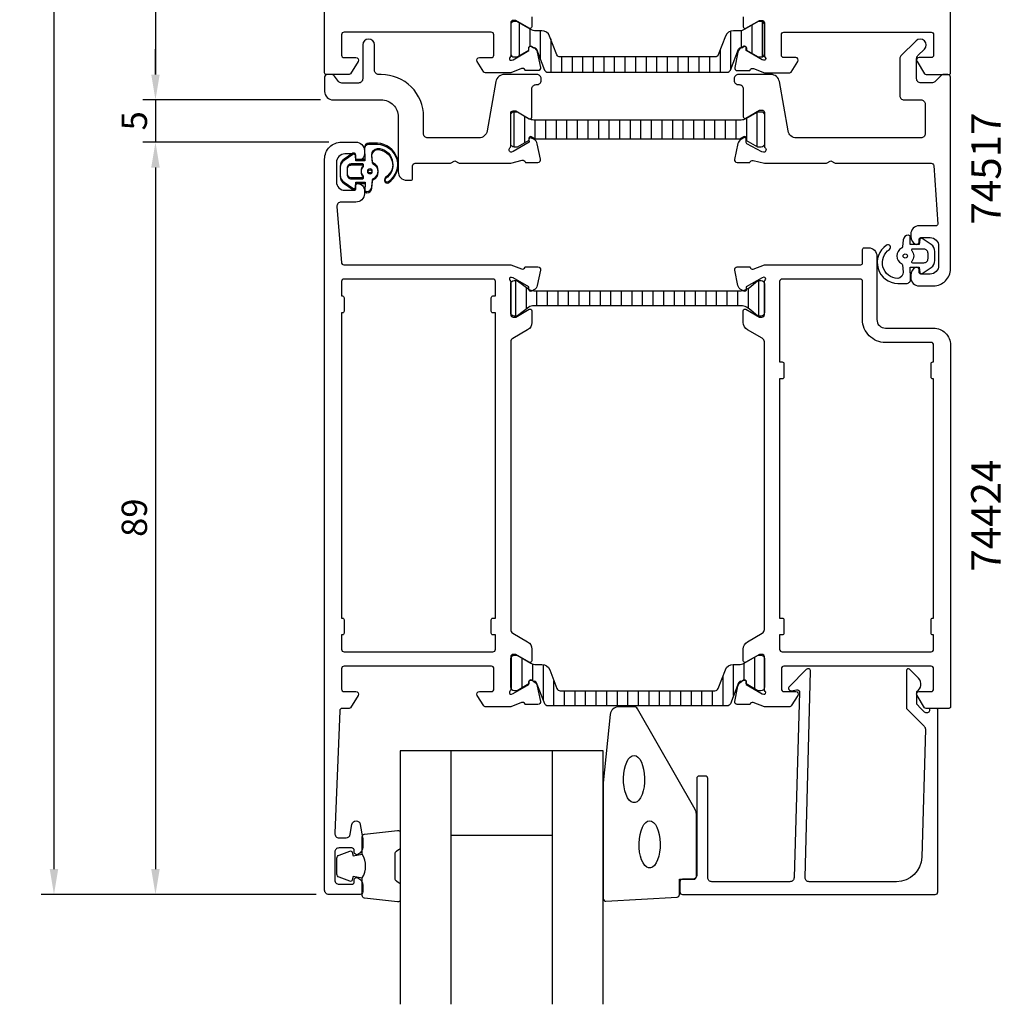
# Model space of a CAD drawing. Extents: x 302 to 428, y 310 to 563.
# Drawn here: x 302 to 418, y 310 to 426 of the extents above; entities that cross this region are included whole.
import ezdxf

# ---------------------------------------------------------------- set-up
doc = ezdxf.new("R2010")
doc.units = 0
doc.header["$LTSCALE"] = 2.5
doc.layers.get('0').update_dxf_attribs({"linetype": 'CONTINUOUS'})
doc.layers.get('DEFPOINTS').update_dxf_attribs({"linetype": 'CONTINUOUS'})
for name, color, linetype in [('SAPA_ARTIKELNR', 4, 'CONTINUOUS'), ('SAPA_FOGBAND', 2, 'CONTINUOUS'), ('SAPA_GLAS', 4, 'CONTINUOUS'), ('SAPA_ISOLATOR', 4, 'CONTINUOUS'), ('SAPA_MATT', 1, 'CONTINUOUS'), ('SAPA_PROFIL', 7, 'CONTINUOUS')]:
    doc.layers.add(name, color=color, linetype=linetype)
doc.styles.add('ISO', font='isocp3.shx')
doc.dimstyles.get("Standard").update_dxf_attribs({"dimtxt": 2.5, "dimasz": 2.5, "dimexe": 1.25, "dimexo": 0.625, "dimtad": 1, "dimcen": 2.5, "dimazin": 3, "dimtfac": 1, "dimtmove": 0, "dimatfit": 3})

# ---------------------------------------------------------------- blocks, each defined once
blk = doc.blocks.new('*X149')
at = {"color": 0}
for p, q in [((360.18, 347.19), (360.18, 351.12)), ((361.43, 347.4), (361.43, 350.9)), ((388.93, 347.28), (388.93, 351.03)), ((362.68, 348.21), (362.68, 350.22)), ((363.93, 345.93), (363.93, 350.14)), ((386.43, 346.5), (386.43, 350.16)), ((387.68, 348.32), (387.68, 350.31)), ((385.18, 345.26), (385.18, 348.81)), ((365.18, 345.26), (365.18, 348.24)), ((366.43, 345.26), (366.43, 347.06)), ((367.68, 345.26), (367.68, 347.06)), ((368.93, 345.26), (368.93, 347.06)), ((370.18, 345.26), (370.18, 347.06)), ((371.43, 345.26), (371.43, 347.06)), ((372.68, 345.26), (372.68, 347.06)), ((373.93, 345.26), (373.93, 347.06)), ((375.18, 345.26), (375.18, 347.06)), ((376.43, 345.26), (376.43, 347.06)), ((377.68, 345.26), (377.68, 347.06)), ((378.93, 345.26), (378.93, 347.06)), ((380.18, 345.26), (380.18, 347.06)), ((381.43, 345.26), (381.43, 347.06)), ((382.68, 345.26), (382.68, 347.06)), ((383.93, 345.26), (383.93, 347.06))]:
    blk.add_line(p, q, dxfattribs=at)
blk = doc.blocks.new('*X150')
at = {"color": 0}
for p, q in [((360.67, 391.38), (360.67, 395.58)), ((389.42, 391.38), (389.42, 395.58)), ((361.92, 392.2), (361.92, 394.76)), ((363.17, 392.58), (363.17, 394.38)), ((364.42, 392.58), (364.42, 394.38)), ((365.67, 392.58), (365.67, 394.38)), ((366.92, 392.58), (366.92, 394.38)), ((368.17, 392.58), (368.17, 394.38)), ((369.42, 392.58), (369.42, 394.38)), ((370.67, 392.58), (370.67, 394.38)), ((371.92, 392.58), (371.92, 394.38)), ((373.17, 392.58), (373.17, 394.38)), ((374.42, 392.58), (374.42, 394.38)), ((375.67, 392.58), (375.67, 394.38)), ((376.92, 392.58), (376.92, 394.38)), ((378.17, 392.58), (378.17, 394.38)), ((379.42, 392.58), (379.42, 394.38)), ((380.67, 392.58), (380.67, 394.38)), ((381.92, 392.58), (381.92, 394.38)), ((383.17, 392.58), (383.17, 394.38)), ((384.42, 392.58), (384.42, 394.38)), ((385.67, 392.58), (385.67, 394.38)), ((386.92, 392.58), (386.92, 394.38)), ((388.17, 392.28), (388.17, 394.68))]:
    blk.add_line(p, q, dxfattribs=at)
blk = doc.blocks.new('*X18')
at = {"color": 0}
for p, q in [((-1816.45, 413.19), (-1812.25, 413.19)), ((-1815.94, 411.94), (-1812.76, 411.94)), ((-1815.5, 410.69), (-1813.2, 410.69)), ((-1815.5, 409.44), (-1813.2, 409.44)), ((-1815.5, 408.19), (-1813.2, 408.19)), ((-1815.5, 406.94), (-1813.2, 406.94)), ((-1815.5, 405.69), (-1813.2, 405.69)), ((-1815.5, 404.44), (-1813.2, 404.44)), ((-1815.5, 403.19), (-1813.2, 403.19)), ((-1815.5, 401.94), (-1813.2, 401.94)), ((-1815.5, 400.69), (-1813.2, 400.69)), ((-1815.5, 399.44), (-1813.2, 399.44)), ((-1815.5, 398.19), (-1813.2, 398.19)), ((-1815.5, 396.94), (-1813.2, 396.94)), ((-1815.5, 395.69), (-1813.2, 395.69)), ((-1815.5, 394.44), (-1813.2, 394.44)), ((-1815.5, 393.19), (-1813.2, 393.19)), ((-1815.5, 391.94), (-1813.2, 391.94)), ((-1815.5, 390.69), (-1813.2, 390.69)), ((-1815.5, 389.44), (-1813.2, 389.44)), ((-1815.5, 388.19), (-1813.2, 388.19)), ((-1815.5, 386.94), (-1813.2, 386.94)), ((-1815.68, 385.69), (-1813.01, 385.69)), ((-1816.4, 384.44), (-1812.3, 384.44))]:
    blk.add_line(p, q, dxfattribs=at)
blk = doc.blocks.new('*U151')
at = {"layer": 'SAPA_MATT', "color": 2, "style": 'ISO'}
blk.add_text('225', height=3, rotation=90, dxfattribs=at).set_placement((305.07, 432.28, 0))
blk = doc.blocks.new('*D49')
at = {"layer": 'DEFPOINTS', "color": 0}
for p in [(338.27, 547.95), (306.07, 322.95, 0), (338.57, 322.95)]:
    blk.add_point(p, dxfattribs=at)
at = {"layer": 'SAPA_MATT'}
for p, q in [((336.77, 547.95, 0), (304.57, 547.95, 0)), ((306.07, 544.95, 0), (306.07, 325.95, 0)), ((337.07, 322.95, 0), (304.57, 322.95, 0))]:
    blk.add_line(p, q, dxfattribs=at)
for points in [[(305.57, 544.95, 0), (306.57, 544.95, 0), (306.07, 547.95, 0)], [(305.57, 325.95, 0), (306.57, 325.95, 0), (306.07, 322.95, 0)]]:
    blk.add_solid(points, dxfattribs=at)
blk.add_blockref('*U151', (0, 0))
blk = doc.blocks.new('*U152')
at = {"layer": 'SAPA_MATT', "color": 2, "style": 'ISO'}
blk.add_text('89', height=3, rotation=90, dxfattribs=at).set_placement((317.07, 365.25, 0))
blk = doc.blocks.new('*D48')
at = {"layer": 'DEFPOINTS', "color": 0}
for p in [(340.07, 411.95), (318.07, 322.95, 0), (338.57, 322.95)]:
    blk.add_point(p, dxfattribs=at)
at = {"layer": 'SAPA_MATT'}
for p, q in [((338.57, 411.95, 0), (316.57, 411.95, 0)), ((318.07, 408.95, 0), (318.07, 325.95, 0)), ((337.07, 322.95, 0), (316.57, 322.95, 0))]:
    blk.add_line(p, q, dxfattribs=at)
for points in [[(317.57, 408.95, 0), (318.57, 408.95, 0), (318.07, 411.95, 0)], [(317.57, 325.95, 0), (318.57, 325.95, 0), (318.07, 322.95, 0)]]:
    blk.add_solid(points, dxfattribs=at)
blk.add_blockref('*U152', (0, 0))
blk = doc.blocks.new('*U153')
at = {"layer": 'SAPA_MATT', "color": 2, "style": 'ISO'}
blk.add_text('5', height=3, rotation=90, dxfattribs=at).set_placement((317.07, 413.34, 0))
blk = doc.blocks.new('*D47')
at = {"layer": 'DEFPOINTS', "color": 0}
for p in [(339.07, 416.95), (318.07, 411.95, 0), (340.07, 411.95)]:
    blk.add_point(p, dxfattribs=at)
at = {"layer": 'SAPA_MATT'}
for p, q in [((318.07, 419.95, 0), (318.07, 422.95, 0)), ((337.57, 416.95, 0), (316.57, 416.95, 0)), ((318.07, 416.95, 0), (318.07, 411.95, 0)), ((338.57, 411.95, 0), (316.57, 411.95, 0)), ((318.07, 408.95, 0), (318.07, 405.95, 0))]:
    blk.add_line(p, q, dxfattribs=at)
for points in [[(317.57, 419.95, 0), (318.57, 419.95, 0), (318.07, 416.95, 0)], [(317.57, 408.95, 0), (318.57, 408.95, 0), (318.07, 411.95, 0)]]:
    blk.add_solid(points, dxfattribs=at)
blk.add_blockref('*U153', (0, 0))
blk = doc.blocks.new('*U154')
at = {"layer": 'SAPA_MATT', "color": 2, "style": 'ISO'}
blk.add_text('131', height=3, rotation=90, dxfattribs=at).set_placement((317.07, 479.9, 0))
blk = doc.blocks.new('*D46')
at = {"layer": 'DEFPOINTS', "color": 0}
for p in [(338.27, 547.95), (318.07, 416.95, 0), (339.07, 416.95)]:
    blk.add_point(p, dxfattribs=at)
at = {"layer": 'SAPA_MATT'}
for p, q in [((336.77, 547.95, 0), (316.57, 547.95, 0)), ((318.07, 544.95, 0), (318.07, 419.95, 0)), ((337.57, 416.95, 0), (316.57, 416.95, 0))]:
    blk.add_line(p, q, dxfattribs=at)
for points in [[(317.57, 544.95, 0), (318.57, 544.95, 0), (318.07, 547.95, 0)], [(317.57, 419.95, 0), (318.57, 419.95, 0), (318.07, 416.95, 0)]]:
    blk.add_solid(points, dxfattribs=at)
blk.add_blockref('*U154', (0, 0))

msp = doc.modelspace()

# ---------------------------------------------------------------- linework, layer by layer
at = {"layer": 'SAPA_FOGBAND'}
for p, q in [((342.771, 410.902), (342.771, 410.902)), ((342.771, 410.753), (342.771, 410.753)), ((407.371, 396.153), (407.371, 396.153))]:
    msp.add_line(p, q, dxfattribs=at)
for points in [[(342.787, 411.274), (342.842, 409.881), (341.774, 409.881), (341.713, 410.52, 0.4995371), (341.417, 410.639), (340.364, 409.933, 0.2500212), (339.921, 409.102), (339.921, 408.033, 0.2500212), (340.364, 407.203), (341.417, 406.497, 0.4995371), (341.713, 406.616), (341.779, 407.223), (342.846, 407.223), (342.828, 406.335, 0.4400105), (343.028, 406.118), (343.063, 406.118, 0.3888787), (343.66, 406.665), (343.733, 407.5, -0.2668175), (343.847, 407.663, 0.6341045), (343.847, 409.472, -0.2668175), (343.733, 409.636), (343.661, 410.465, -0.3932192), (344.304, 411.218, -0.736526), (345.277, 407.785, 1), (345.632, 407.301, 0.7363452), (344.304, 411.818), (343.285, 411.818, 0.4400105)], [(342.787, 411.125), (342.842, 409.732), (341.774, 409.732), (341.713, 410.37, 0.4995371), (341.417, 410.49), (340.364, 409.784, 0.2500212), (339.921, 408.953), (339.921, 407.884, 0.2500212), (340.364, 407.053), (341.417, 406.347, 0.4995371), (341.713, 406.467), (341.779, 407.074), (342.846, 407.074), (342.828, 406.186, 0.4400105), (343.028, 405.968), (343.063, 405.968, 0.3888787), (343.66, 406.516), (343.733, 407.351, -0.2668175), (343.847, 407.514, 0.6341045), (343.847, 409.323, -0.2668175), (343.733, 409.486), (343.661, 410.316, -0.3932192), (344.304, 411.068, -0.736526), (345.277, 407.636, 1), (345.632, 407.152, 0.7363452), (344.304, 411.668), (343.285, 411.668, 0.4400105)], [(342.572, 407.768, 0.6341371), (342.65, 407.931, -0.3592455), (342.65, 409.204, 0.6341371), (342.572, 409.368), (341.221, 409.368, 0.4142136), (340.721, 408.868), (340.721, 408.268, 0.4142136), (341.221, 407.768)], [(342.572, 407.618, 0.6341371), (342.65, 407.782, -0.3592455), (342.65, 409.055, 0.6341371), (342.572, 409.218), (341.221, 409.218, 0.4142136), (340.721, 408.718), (340.721, 408.118, 0.4142136), (341.221, 407.618)], [(407.355, 395.78), (407.3, 397.174), (408.368, 397.174), (408.429, 396.535, 0.4995371), (408.725, 396.416), (409.778, 397.122, 0.2500212), (410.221, 397.952), (410.221, 399.021, 0.2500212), (409.778, 399.852), (408.725, 400.558, 0.4995371), (408.429, 400.439), (408.363, 399.831), (407.296, 399.831), (407.314, 400.719, 0.4400105), (407.114, 400.937), (407.079, 400.937, 0.3888787), (406.482, 400.389), (406.409, 399.555, -0.2668175), (406.295, 399.391, 0.6341045), (406.295, 397.582, -0.2668175), (406.409, 397.419), (406.481, 396.589, -0.3932192), (405.838, 395.837, -0.736526), (404.865, 399.27, 1), (404.51, 399.754, 0.7363452), (405.838, 395.237), (406.857, 395.237, 0.4400105)], [(407.57, 399.287, 0.6341371), (407.492, 399.123, -0.3592455), (407.492, 397.85, 0.6341371), (407.57, 397.687), (408.921, 397.687, 0.4142136), (409.421, 398.187), (409.421, 398.787, 0.4142136), (408.921, 399.287)], [(371.021, 336.133), (371.021, 322.453, 0.4279663), (371.335, 322.153), (379.735, 322.639, 0.4005932), (380.021, 322.939), (380.021, 324.753), (381.721, 324.753, 0.4142136), (382.021, 325.053), (382.021, 332.471, 0.1379344), (381.874, 332.993), (375.067, 344.913, 0.2613473), (374.64, 345.153), (372.846, 345.153, 0.3915188), (371.849, 344.231), (371.023, 336.172, 0.0195279)]]:
    msp.add_lwpolyline(points, format="xyb", close=True, dxfattribs=at)
for points in [[(374.656, 339.391), (374.892, 339.34), (375.12, 339.191), (375.332, 338.947), (375.518, 338.619), (375.674, 338.217), (375.793, 337.757), (375.871, 337.255), (375.904, 336.729), (375.893, 336.198), (375.837, 335.682), (375.738, 335.198), (375.6, 334.765), (375.428, 334.399), (375.229, 334.111), (375.008, 333.914), (374.775, 333.813), (374.537, 333.813), (374.304, 333.914), (374.083, 334.111), (373.883, 334.399), (373.711, 334.765), (373.573, 335.198), (373.475, 335.682), (373.419, 336.198), (373.407, 336.729), (373.441, 337.255), (373.519, 337.757), (373.638, 338.217), (373.793, 338.619), (373.98, 338.947), (374.191, 339.191), (374.419, 339.34)], [(376.501, 331.666), (376.737, 331.616), (376.965, 331.466), (377.176, 331.223), (377.363, 330.894), (377.519, 330.492), (377.638, 330.032), (377.715, 329.53), (377.749, 329.004), (377.738, 328.473), (377.682, 327.957), (377.583, 327.474), (377.445, 327.041), (377.273, 326.674), (377.073, 326.387), (376.853, 326.189), (376.619, 326.089), (376.382, 326.089), (376.148, 326.189), (375.928, 326.387), (375.728, 326.674), (375.556, 327.041), (375.418, 327.474), (375.319, 327.957), (375.263, 328.473), (375.252, 329.004), (375.286, 329.53), (375.364, 330.032), (375.482, 330.492), (375.638, 330.894), (375.825, 331.223), (376.036, 331.466), (376.264, 331.616)]]:
    msp.add_lwpolyline(points, close=True, dxfattribs=at)
for points in [[(342.521, 324.896, 0.2857143), (342.521, 327.696), (342.521, 329.77, -0.38826), (342.794, 330.069), (346.694, 330.535, -0.4406523), (347.021, 330.236), (347.021, 328.526, -0.3394543), (346.799, 328.237), (346.581, 328.034, 0.3394543), (346.359, 327.745), (346.359, 324.848, 0.3394543), (346.581, 324.558), (346.799, 324.356, -0.3394543), (347.021, 324.066), (347.021, 322.356, -0.4406523), (346.694, 322.057), (342.794, 322.524, -0.38826), (342.521, 322.823), (342.521, 324.885)], [(342.521, 324.885), (341.43, 325.077), (341.314, 324.645, -0.4430159), (341.051, 324.51), (339.78, 324.987, -0.3125359), (339.521, 325.361), (339.521, 327.231, -0.3125359), (339.78, 327.606), (341.051, 328.083, -0.4430159), (341.314, 327.947), (341.43, 327.516), (342.503, 327.705)]]:
    msp.add_lwpolyline(points, format="xyb", dxfattribs=at)
for centre in [(343.421, 408.568, 0), (343.421, 408.418, 0), (406.721, 398.487, 0)]:
    msp.add_circle(centre, 0.25, dxfattribs=at)
at = {"layer": 'SAPA_GLAS'}
for p, q in [((353.021, 309.953), (353.021, 339.953)), ((365.021, 309.953), (365.021, 339.953)), ((353.021, 329.953), (365.021, 329.953))]:
    msp.add_line(p, q, dxfattribs=at)
msp.add_lwpolyline([(371.021, 309.953), (371.021, 339.953), (347.021, 339.953), (347.021, 309.953)], dxfattribs=at)
at = {"layer": 'SAPA_ISOLATOR'}
for p, q in [((361.071, 426.108), (361.071, 422.195)), ((362.321, 425.394), (362.321, 423.301)), ((387.321, 425.184), (387.321, 423.172)), ((388.571, 425.823), (388.571, 422.482)), ((389.821, 426.224), (389.821, 422.091)), ((363.571, 425.158), (363.571, 421.863)), ((364.821, 424.171), (364.821, 420.258)), ((386.071, 425.106), (386.071, 420.574)), ((384.821, 422.882), (384.821, 420.258)), ((366.071, 422.058), (366.071, 420.258)), ((367.321, 422.058), (367.321, 420.258)), ((368.571, 422.058), (368.571, 420.258)), ((369.821, 422.058), (369.821, 420.258)), ((371.071, 422.058), (371.071, 420.258)), ((372.321, 422.058), (372.321, 420.258)), ((373.571, 422.058), (373.571, 420.258)), ((374.821, 422.058), (374.821, 420.258)), ((376.071, 422.058), (376.071, 420.258)), ((377.321, 422.058), (377.321, 420.258)), ((378.571, 422.058), (378.571, 420.258)), ((379.821, 422.058), (379.821, 420.258)), ((381.071, 422.058), (381.071, 420.258)), ((382.321, 422.058), (382.321, 420.258)), ((383.571, 422.058), (383.571, 420.258))]:
    msp.add_line(p, q, dxfattribs=at)
at = {"layer": 'SAPA_PROFIL'}
for points in [[(362.571, 426.786), (362.571, 425.602, -0.5773503), (362.271, 425.429), (360.671, 426.353), (360.371, 426.353, 0.4142136), (360.071, 426.053), (360.071, 422.2, -0.2036002), (359.979, 421.984, 0.8292414), (360.175, 421.652), (360.347, 421.704), (362.233, 422.789), (362.222, 423.11, -0.5773503), (362.516, 423.293), (362.766, 423.16, 0.0011882), (362.765, 423.159, -0.2350054), (363.207, 422.6), (363.588, 420.787, -0.4757248), (363.287, 420.415), (361.783, 420.415), (361.768, 420.463, 0.4580512), (361.353, 420.647), (360.071, 420.153), (357.078, 420.153, -0.2596812), (356.908, 420.247), (356.116, 421.495, -0.5877033), (356.371, 421.953), (357.771, 421.953, 0.4142136), (358.071, 422.253), (358.071, 424.653, 0.4142136), (357.771, 424.953), (340.371, 424.953, 0.4142136), (340.071, 424.653), (340.071, 422.253, 0.4142136), (340.371, 421.953), (341.771, 421.953, -0.5877033), (342.026, 421.495), (341.13, 420.047, -0.2596812), (340.96, 419.953), (338.271, 419.953, -0.4142136), (338.071, 420.153), (338.071, 547.753, -0.4142136)], [(387.571, 426.786), (387.571, 425.602, 0.5773503), (387.871, 425.429), (389.471, 426.353), (389.771, 426.353, -0.4142136), (390.071, 426.053), (390.071, 422.2, 0.2036002), (390.163, 421.984, -0.8292414), (389.967, 421.652), (389.795, 421.704), (387.909, 422.789), (387.92, 423.11, 0.5773503), (387.626, 423.293), (387.376, 423.16, -0.0011882), (387.377, 423.159, 0.2350054), (386.935, 422.6), (386.554, 420.787, 0.4757248), (386.855, 420.415), (388.359, 420.415), (388.374, 420.463, -0.4580512), (388.789, 420.647), (390.071, 420.153), (393.063, 420.153, 0.2596812), (393.233, 420.247), (394.026, 421.495, 0.5877033), (393.771, 421.953), (392.371, 421.953, -0.4142136), (392.071, 422.253), (392.071, 424.653, -0.4142136), (392.371, 424.953), (409.771, 424.953, -0.4142136), (410.071, 424.653), (410.071, 422.253, -0.4142136), (409.771, 421.953), (408.371, 421.953, 0.5877033), (408.116, 421.495), (409.012, 420.047, 0.2596812), (409.182, 419.953), (411.871, 419.953, 0.4142136), (412.071, 420.153), (412.071, 547.753, 0.4142136)]]:
    msp.add_lwpolyline(points, format="xyb", dxfattribs=at)
at = {"layer": 'SAPA_PROFIL', "color": 4}
for points in [[(383.071, 422.026), (365.905, 422.026, -0.3095428), (365.532, 422.282), (364.676, 424.488, 0.3095428), (363.744, 425.126), (363.093, 425.126, -0.1429521), (362.375, 425.326), (360.816, 426.217), (360.471, 426.226, 0.4142136), (360.071, 425.826), (360.071, 422.426, 0.4142136), (360.471, 422.026), (360.821, 422.026), (362.202, 422.818), (362.202, 423.085, -0.5773503), (362.517, 423.267), (362.757, 423.129, -0.3951183), (363.127, 422.951), (364.085, 420.482, 0.3095427), (364.458, 420.226), (383.071, 420.226), (385.684, 420.226, 0.3095427), (386.057, 420.482), (387.015, 422.951, -0.3951183), (387.385, 423.129), (387.625, 423.267, -0.5773503), (387.94, 423.085), (387.94, 422.818), (389.321, 422.026), (389.671, 422.026, 0.4142136), (390.071, 422.426), (390.071, 425.826, 0.4142136), (389.671, 426.226), (389.326, 426.217), (387.767, 425.326, -0.1429521), (387.049, 425.126), (386.398, 425.126, 0.3095428), (385.466, 424.488), (384.61, 422.282, -0.3095428), (384.237, 422.026)], [(387.336, 392.581), (375.071, 392.581), (362.808, 392.581, 0.1315112), (362.208, 392.421), (360.888, 391.409, -0.1316525), (360.783, 391.381), (360.471, 391.381, -0.4142136), (360.071, 391.781), (360.071, 395.181, -0.4142136), (360.471, 395.581), (360.783, 395.581, -0.1316525), (360.888, 395.553), (362.206, 394.542, 0.1316525), (362.806, 394.381), (375.071, 394.381), (387.336, 394.381, 0.1316525), (387.936, 394.542), (388.271, 394.735), (389.254, 395.553, -0.1316525), (389.359, 395.581), (389.671, 395.581, -0.4142136), (390.071, 395.181), (390.071, 391.781, -0.4142136), (389.671, 391.381), (389.359, 391.381, -0.1316525), (389.254, 391.409), (388.271, 392.227), (387.936, 392.42, 0.1316525)], [(375.071, 347.058), (384.227, 347.058, 0.3095428), (384.6, 347.313), (385.456, 349.519, -0.3095428), (386.388, 350.158), (387.039, 350.158, 0.1246506), (387.674, 350.31), (389.316, 351.249), (389.661, 351.258, -0.4142136), (390.061, 350.858), (390.061, 347.458, -0.4142136), (389.661, 347.058), (389.311, 347.058), (387.93, 347.85), (387.93, 348.117, 0.5773503), (387.615, 348.299), (387.375, 348.16, 0.3951183), (387.005, 347.982), (386.047, 345.513, -0.3095427), (385.674, 345.258), (375.071, 345.258), (364.468, 345.258, -0.3095427), (364.095, 345.513), (363.137, 347.982, 0.3951183), (362.767, 348.16), (362.527, 348.299, 0.5773503), (362.212, 348.117), (362.212, 347.85), (360.831, 347.058), (360.481, 347.058, -0.4142136), (360.081, 347.458), (360.081, 350.858, -0.4142136), (360.481, 351.258), (360.826, 351.249), (362.468, 350.31, 0.1246506), (363.103, 350.158), (363.754, 350.158, -0.3095428), (364.686, 349.519), (365.542, 347.313, 0.3095428), (365.915, 347.058)]]:
    msp.add_lwpolyline(points, format="xyb", close=True, dxfattribs=at)
at = {"layer": 'SAPA_PROFIL', "color": 7, "linetype": 'CONTINUOUS'}
for points in [[(360.071, 409.452), (360.071, 409.452), (361.415, 409.806, -0.414214), (361.79, 409.608), (361.805, 409.56), (363.296, 409.564, 0.4769756), (363.606, 409.949), (363.218, 411.751, 0.221695), (362.81, 412.29), (362.525, 412.441, 0.57735), (362.232, 412.257), (362.244, 411.934), (360.363, 410.842), (360.171, 410.753, -0.6885), (359.971, 411.276, 0.213422), (360.071, 411.5), (360.071, 415.352, -0.414214), (360.371, 415.652), (360.671, 415.652), (362.271, 414.728, 0.57735), (362.571, 414.901), (362.571, 418.253, -0.414214), (363.071, 418.753), (363.167, 418.753, 0.414214), (363.667, 419.253), (363.667, 419.453, 0.414214), (363.167, 419.953), (359.306, 419.953, 0.36397), (358.322, 419.126), (357.291, 413.279, -0.36397), (356.306, 412.453), (350.271, 412.453, -0.414214), (349.771, 412.953), (349.771, 414.953, 0.4142136), (344.771, 419.953), (344.471, 419.953, -0.4142136), (343.971, 420.453), (343.971, 423.453, 1), (342.571, 423.453), (342.571, 419.449, -0.414214), (342.071, 418.949), (340.099, 418.949, -0.2308682), (339.705, 419.141), (339.221, 419.76, 0.2308682), (338.827, 419.953), (338.371, 419.953, 0.414214), (338.071, 419.653), (338.071, 417.953, 0.414214), (339.071, 416.953), (344.771, 416.953, -0.4142136), (346.771, 414.953), (346.771, 408.453, 0.414214), (347.771, 407.453), (348.271, 407.453, 0.414214), (348.471, 407.653), (348.471, 409.153, -0.414214), (348.771, 409.453), (352.95, 409.453), (353.471, 409.753), (353.992, 409.453), (360.071, 409.453)], [(398.441, 409.453), (409.79, 409.453, -0.3955859), (410.089, 409.172), (410.562, 402.265, -0.4330899), (410.362, 402.053), (408.371, 402.053, 0.4142136), (407.371, 401.053), (407.371, 400.785, 0.2896899), (407.942, 399.882, 0.5507604), (408.371, 400.153), (408.371, 400.453, -0.4142136), (408.571, 400.653), (409.671, 400.653, -0.4142136), (410.671, 399.653), (410.671, 397.353, -0.4142136), (409.671, 396.353), (408.571, 396.353, -0.4142136), (408.371, 396.553), (408.371, 396.853, 0.5507604), (407.942, 397.124, 0.2896899), (407.371, 396.22), (407.371, 395.953, 0.4142136), (408.371, 394.953), (410.071, 394.953, 0.4142136), (412.071, 396.953), (412.071, 419.653, 0.4142136), (411.771, 419.953), (411.278, 419.953, 0.1989124), (410.925, 419.806), (410.217, 419.099, -0.1989124), (409.864, 418.953), (408.571, 418.953, -0.4142136), (408.071, 419.453), (408.071, 421.837, -0.1989124), (408.217, 422.19), (408.985, 422.958, 1), (407.995, 423.948), (406.217, 422.17, 0.1989124), (406.071, 421.817), (406.071, 417.453, 0.4142136), (406.571, 416.953), (408.571, 416.953, -0.4142136), (409.071, 416.453), (409.071, 412.953, -0.4142136), (408.571, 412.453), (393.853, 412.453, -0.3639702), (392.868, 413.279), (391.837, 419.126, 0.3639702), (390.852, 419.953), (386.991, 419.953, 0.4142136), (386.491, 419.453), (386.491, 419.253, 0.4142136), (386.991, 418.753), (387.071, 418.753, -0.4142136), (387.571, 418.253), (387.571, 414.953, 0.569381), (387.867, 414.777), (389.471, 415.753), (389.771, 415.753, -0.4142136), (390.071, 415.453), (390.071, 411.453, 0.236068), (390.151, 411.293, -0.7207592), (389.971, 410.753), (389.78, 410.812), (388.003, 411.753, -0.2679492), (387.909, 411.93), (387.922, 412.276, 0.5773503), (387.629, 412.46), (387.348, 412.312, 0.2216947), (386.94, 411.773), (386.537, 409.9, 0.4769755), (386.83, 409.537), (388.339, 409.534), (388.353, 409.577, -0.4142136), (388.728, 409.776), (390.071, 409.453), (397.401, 409.453), (397.921, 409.753)]]:
    msp.add_lwpolyline(points, format="xyb", close=True, dxfattribs=at)
at = {"layer": 'SAPA_PROFIL', "color": 4, "linetype": 'CONTINUOUS'}
msp.add_lwpolyline([(387.93, 412.145), (387.93, 412.145), (387.93, 412.412, 0.5773503), (387.615, 412.594), (387.335, 412.432, 0.0659225), (387.167, 412.303), (362.975, 412.303, 0.0659225), (362.807, 412.432), (362.527, 412.594, 0.5773503), (362.212, 412.412), (362.212, 412.145), (362.212, 412.145), (360.831, 411.353), (360.471, 411.353, -0.4142136), (360.071, 411.753), (360.071, 415.153, -0.4142136), (360.471, 415.553), (360.831, 415.553), (362.21, 414.762, 0.1309057), (362.807, 414.603), (387.335, 414.603, 0.1309057), (387.932, 414.762), (389.311, 415.553), (389.671, 415.553, -0.4142136), (390.071, 415.153), (390.071, 411.753, -0.4142136), (389.671, 411.353), (389.311, 411.353)], format="xyb", close=True, dxfattribs=at)
at = {"layer": 'SAPA_PROFIL'}
for points in [[(360.071, 397.453), (361.353, 396.958, 0.4580512), (361.768, 397.142), (361.783, 397.19), (363.287, 397.19, -0.4757248), (363.588, 396.818), (363.207, 395.005, -0.2216947), (362.801, 394.464), (362.516, 394.312, -0.5773503), (362.222, 394.495), (362.233, 394.817), (360.347, 395.901), (360.175, 395.953, 0.8292414), (359.979, 395.621, -0.2036002), (360.071, 395.405), (360.071, 391.553, 0.4142136), (360.371, 391.253), (360.671, 391.253), (362.271, 392.176, -0.5773503), (362.571, 392.003), (362.571, 390.618, -0.2679492), (362.071, 389.752), (360.321, 388.741, 0.2679492), (360.071, 388.308), (360.071, 354.297, 0.2679492), (360.321, 353.864), (362.071, 352.854, -0.2679492), (362.571, 351.988), (362.571, 350.602, -0.5773503), (362.271, 350.429), (360.671, 351.353), (360.371, 351.353, 0.4142136), (360.071, 351.053), (360.071, 347.2, -0.2036002), (359.979, 346.984, 0.8292414), (360.175, 346.652), (360.347, 346.704), (362.233, 347.789), (362.222, 348.11, -0.5773503), (362.516, 348.293), (362.801, 348.141, -0.2216947), (363.207, 347.6), (363.588, 345.787, -0.4757248), (363.287, 345.415), (361.783, 345.415), (361.768, 345.463, 0.4580512), (361.353, 345.647), (360.071, 345.153), (357.058, 345.153, -0.2596812), (356.888, 345.247), (356.116, 346.495, -0.5877033), (356.371, 346.953), (357.805, 346.953, 0.4683749), (358.071, 347.253), (358.071, 349.653, 0.4683749), (357.805, 349.953), (351.971, 349.953), (349.971, 349.953), (340.371, 349.953, 0.4142136), (340.071, 349.653), (340.071, 347.253, 0.4142136), (340.371, 346.953), (341.771, 346.953, -0.5877033), (342.026, 346.495), (341.13, 345.047, -0.2596812), (340.96, 344.953), (340.159, 344.953, 0.4023941), (339.859, 344.665), (339.273, 330.192, 0.4373283), (339.771, 329.653), (340.602, 329.653, 0.3639702), (341.095, 330.066), (341.302, 331.239, -0.8390996), (342.287, 331.239), (342.563, 329.669, -0.0436609), (342.571, 329.583), (342.571, 328.585, -0.2896899), (342, 327.682, -0.5507604), (341.571, 327.953), (341.571, 328.153, 0.4142136), (341.271, 328.453), (339.771, 328.453, 0.4142136), (339.271, 327.953), (339.271, 324.653, 0.4142136), (339.771, 324.153), (341.271, 324.153, 0.4142136), (341.571, 324.453), (341.571, 324.653, -0.5507604), (342, 324.924, -0.2896899), (342.571, 324.02), (342.571, 323.253, -0.4142136), (342.271, 322.953), (338.571, 322.953, -0.4142136), (338.071, 323.453), (338.071, 344.953), (338.071, 397.453), (338.071, 409.953, -0.4142136), (340.071, 411.953), (341.771, 411.953, -0.4142136), (342.771, 410.953), (342.771, 410.553, -0.4142136), (341.971, 409.753, -0.4142136), (341.771, 409.953), (341.771, 410.353, 0.4142136), (341.571, 410.553), (340.471, 410.553, 0.4142136), (339.471, 409.553), (339.471, 407.253, 0.4142136), (340.471, 406.253), (341.571, 406.253, 0.4142136), (341.771, 406.453), (341.771, 406.853, -0.4142136), (341.971, 407.053, -0.4142136), (342.771, 406.253), (342.771, 405.853, -0.4142136), (341.771, 404.853), (340.013, 404.853, 0.4381125), (339.515, 404.312), (340.049, 397.728, 0.3907118), (340.348, 397.453)], [(389.795, 346.702), (389.986, 346.644, 0.7625859), (390.171, 346.974, -0.2134218), (390.071, 347.198), (390.071, 351.05, 0.4142136), (389.771, 351.35), (389.471, 351.35), (387.871, 350.427, -0.5773503), (387.571, 350.6), (387.571, 351.986, -0.2679492), (388.071, 352.852), (389.821, 353.862, 0.2679492), (390.071, 354.295), (390.071, 388.31, 0.2679492), (389.821, 388.743), (388.071, 389.754, -0.2679492), (387.571, 390.62), (387.571, 392.005, -0.5773503), (387.871, 392.179), (389.471, 391.255), (389.771, 391.255, 0.4142136), (390.071, 391.555), (390.071, 395.408, -0.2134218), (390.171, 395.631, 0.7625859), (389.986, 395.962), (389.795, 395.904), (387.909, 394.819), (387.92, 394.497, -0.5773503), (387.626, 394.314), (387.341, 394.466, -0.2216947), (386.935, 395.007), (386.554, 396.82, -0.4757248), (386.855, 397.192), (388.359, 397.192), (388.374, 397.144, 0.4142136), (388.748, 396.944), (390.065, 397.453), (390.071, 397.453), (401.473, 397.453, 0.4142136), (401.673, 397.653), (401.673, 399.254, -0.4142136), (401.873, 399.454), (402.371, 399.454, -0.4142136), (403.371, 398.454), (403.371, 390.953, 0.4142136), (404.371, 389.953), (410.071, 389.953, -0.4142136), (412.071, 387.953), (412.071, 345.153, -0.4142136), (411.871, 344.953), (409.182, 344.953, -0.2596812), (409.012, 345.047), (408.116, 346.495, -0.5877033), (408.371, 346.953), (409.771, 346.953, 0.4142136), (410.071, 347.253), (410.071, 349.653, 0.4142136), (409.771, 349.953), (392.371, 349.953, 0.4142136), (392.071, 349.653), (392.071, 347.253, 0.4142136), (392.371, 346.953), (393.771, 346.953, -0.5920056), (394.024, 346.491), (393.23, 345.245, -0.256277), (393.061, 345.153), (390.071, 345.153), (390.065, 345.153), (388.748, 345.661, 0.4142136), (388.374, 345.461), (388.359, 345.413), (386.855, 345.413, -0.4757248), (386.554, 345.785), (386.935, 347.598, -0.2216947), (387.341, 348.139), (387.626, 348.291, -0.5773503), (387.92, 348.108), (387.909, 347.786)], [(357.971, 351.653, 0.4142136), (358.271, 351.953), (358.271, 353.653), (357.971, 353.653, -0.4142136), (357.771, 353.853), (357.771, 355.453, -0.4142136), (357.971, 355.653), (358.271, 355.653), (358.271, 391.753), (357.971, 391.753, -0.4142136), (357.771, 391.953), (357.771, 393.553, -0.4142136), (357.971, 393.753), (358.271, 393.753), (358.271, 395.453, 0.4142136), (357.971, 395.753), (340.371, 395.753, 0.4142136), (340.071, 395.453), (340.071, 393.753), (340.171, 393.753, -0.4142136), (340.371, 393.553), (340.371, 391.953, -0.4142136), (340.171, 391.753), (340.071, 391.753), (340.071, 355.653), (340.171, 355.653, -0.4142136), (340.371, 355.453), (340.371, 353.853, -0.4142136), (340.171, 353.653), (340.071, 353.653), (340.071, 351.953, 0.4142136), (340.371, 351.653)], [(409.971, 383.953, -0.4142136), (409.771, 384.153), (409.771, 385.753, -0.4142136), (409.971, 385.953), (410.071, 385.953), (410.071, 387.953, 0.4142136), (409.771, 388.253), (404.371, 388.253, -0.4142136), (401.671, 390.953), (401.671, 395.453, 0.4142136), (401.371, 395.753), (392.171, 395.753, 0.4142136), (391.871, 395.453), (391.871, 385.953), (392.171, 385.953, -0.4142136), (392.371, 385.753), (392.371, 384.153, -0.4142136), (392.171, 383.953), (391.871, 383.953), (391.871, 355.653), (392.171, 355.653, -0.4142136), (392.371, 355.453), (392.371, 353.853, -0.4142136), (392.171, 353.653), (391.871, 353.653), (391.871, 351.953, 0.4142136), (392.171, 351.653), (409.771, 351.653, 0.4142136), (410.071, 351.953), (410.071, 353.653), (409.971, 353.653, -0.4142136), (409.771, 353.853), (409.771, 355.453, -0.4142136), (409.971, 355.653), (410.071, 355.653), (410.071, 383.953)], [(394.874, 324.953), (395.53, 349.353, 0.6681786), (395.017, 349.565), (393.017, 347.565, 0.7332303), (393.282, 347.057), (393.877, 347.162, -0.4663077), (394.23, 346.867), (393.574, 324.953, -0.4142136), (393.074, 324.453), (383.871, 324.453, -0.4142136), (383.371, 324.953), (383.371, 336.653, 0.4142136), (383.071, 336.953), (382.371, 336.953, 0.4142136), (382.071, 336.653), (382.071, 325.253, -0.4142136), (381.571, 324.753), (380.371, 324.753, 0.4142136), (380.071, 324.453), (380.071, 323.253, 0.4142136), (380.371, 322.953), (410.271, 322.953, 0.4142136), (410.571, 323.253), (410.571, 344.748, 0.4209196), (410.371, 344.953), (409.571, 344.953), (409.571, 344.653, -0.4142136), (409.371, 344.453), (409.154, 344.453, -0.1988669), (409.012, 344.511), (408.571, 344.953), (408.074, 345.45), (408.074, 346.953, 0.4956074), (408.288, 348.53), (407.226, 349.592, 0.6681786), (406.874, 349.447), (406.874, 344.953), (408.951, 342.875, -0.2061235), (409.097, 342.508), (408.678, 327.37, -0.4061212), (405.679, 324.453), (395.374, 324.453, -0.4142136)]]:
    msp.add_lwpolyline(points, format="xyb", close=True, dxfattribs=at)

# ---------------------------------------------------------------- block references
at = {"layer": 'SAPA_ISOLATOR', "linetype": 'CONTINUOUS', "rotation": 90}
msp.add_blockref('*X18', (773.663, 2227.802), dxfattribs=at)
at = {"layer": 'SAPA_ISOLATOR', "linetype": 'CONTINUOUS'}
for name in ['*X150', '*X149']:
    msp.add_blockref(name, (0, 0), dxfattribs=at)

# ---------------------------------------------------------------- texts
at = {"layer": 'SAPA_ARTIKELNR', "style": 'ISO'}
for s, p in [('74517', (418.016, 402.204, 0)), ('74424', (418.016, 361.143, 0))]:
    msp.add_text(s, height=3.5, rotation=90, dxfattribs=at).set_placement(p)

# ---------------------------------------------------------------- dimensions: what is measured, and where the dimension line sits
at = {"layer": 'SAPA_MATT'}
for base, p1, p2, picture, middle in [((306.071, 322.953, 0), (338.271, 547.953), (338.571, 322.953), '*D49', (303.571, 435.453, 0)), ((318.071, 416.953, 0), (338.271, 547.953), (339.071, 416.953), '*D46', (315.571, 482.453, 0)), ((318.071, 411.953, 0), (339.071, 416.953), (340.071, 411.953), '*D47', (315.571, 414.453, 0)), ((318.071, 322.953, 0), (340.071, 411.953), (338.571, 322.953), '*D48', (315.571, 367.453, 0))]:
    dim = msp.add_linear_dim(base=base, p1=p1, p2=p2, angle=270, dimstyle='Standard', override={"dimscale": 1}, dxfattribs=at)
    dim.commit()
    dim.dimension.update_dxf_attribs({"geometry": picture, "text_midpoint": middle})

doc.saveas('drawing.dxf')
